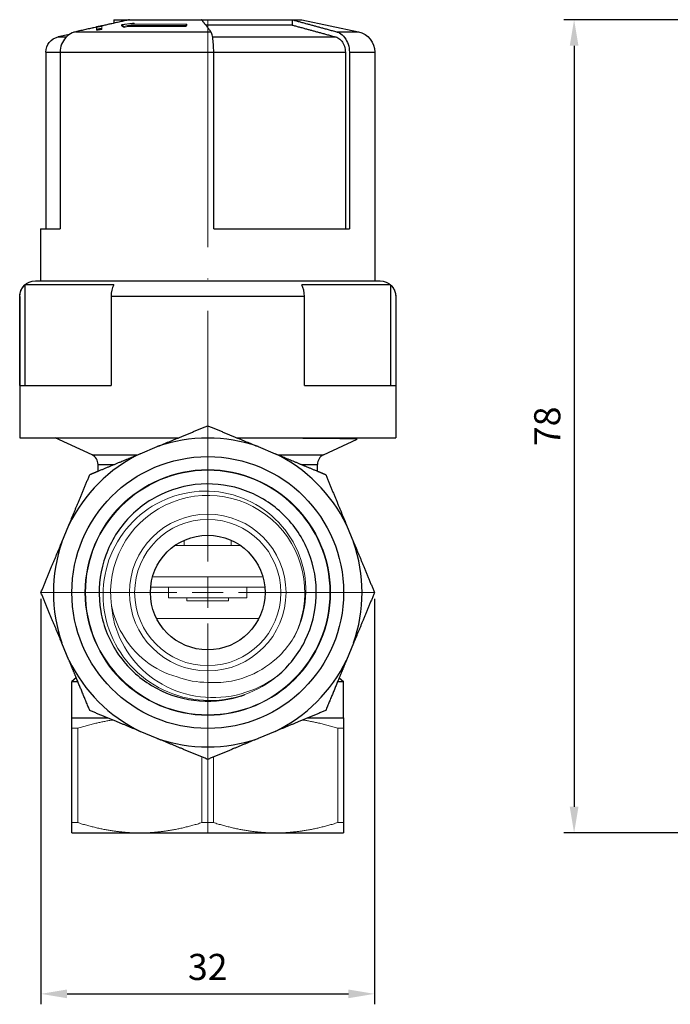
# Model space of a CAD drawing. Units: millimetres. Extents: x 288 to 724, y 389 to 753.
# Drawn here: x 288 to 350, y 389 to 483 of the extents above; entities that cross this region are included whole.
import ezdxf

# ---------------------------------------------------------------- set-up
doc = ezdxf.new("R2010")
doc.units = ezdxf.units.MM
doc.linetypes.add('ACAD_ISO04W100', pattern=[30, 24, -3, 0, -3])
doc.layers.get('0').update_dxf_attribs({"color": 220})
for name, color, linetype, lineweight in [('Осевая', 1, 'ACAD_ISO04W100', 15), ('Основная толстая', 7, 'Continuous', 30), ('Основная тонкая', 7, 'Continuous', 15), ('Размеры', 7, 'Continuous', 18)]:
    doc.layers.add(name, color=color, linetype=linetype, lineweight=lineweight)
doc.styles.add('VALтекст', font='isocpeur.ttf', dxfattribs={"height": 2.5})
doc.dimstyles.new('VALразмер1', dxfattribs={"dimtxt": 2.5, "dimasz": 2.5, "dimexe": 1, "dimexo": 0.6, "dimgap": 1, "dimtad": 1, "dimdec": 1, "dimdsep": 46, "dimtxsty": 'VALтекст', "dimcen": 2.5, "dimclrt": 256, "dimadec": 0, "dimazin": 0, "dimtfac": 1, "dimtdec": 1, "dimtmove": 0, "dimatfit": 3, "dimfxl": 1, "dimarcsym": 0})

# ---------------------------------------------------------------- blocks, each defined once
blk = doc.blocks.new('*D197')
at = {"layer": 'Defpoints', "color": 0, "transparency": 16777216}
for p in [(289.626, 428.62), (321.556, 428.62), (321.556, 390.217)]:
    blk.add_point(p, dxfattribs=at)
at = {"layer": 'Размеры', "color": 0, "lineweight": -2, "transparency": 16777216}
for p, q in [((289.626, 428.02), (289.626, 389.217)), ((321.556, 428.02), (321.556, 389.217)), ((292.126, 390.217), (319.056, 390.217))]:
    blk.add_line(p, q, dxfattribs=at)
at = {"layer": 'Размеры', "color": 0, "transparency": 16777216}
for points in [[(292.126, 390.633), (292.126, 389.8), (289.626, 390.217)], [(319.056, 390.633), (319.056, 389.8), (321.556, 390.217)]]:
    blk.add_solid(points, dxfattribs=at)
at = {"layer": 'Размеры', "transparency": 16777216, "insert": (305.591, 392.467), "char_height": 2.5, "attachment_point": 5, "style": 'VALтекст'}
blk.add_mtext('32', dxfattribs=at)
blk = doc.blocks.new('*U200')
at = {"layer": 'Осевая', "color": 0, "transparency": 16777216}
for p, q in [((0, 2.955), (0, 54.818)), ((-15.965, 0), (-2.955, 0)), ((2.955, 0), (15.965, 0)), ((0, -23), (0, -2.955))]:
    blk.add_line(p, q, dxfattribs=at)
at = {"layer": 'Осевая', "color": 0, "linetype": 'Continuous', "transparency": 16777216}
for p, q in [((0, -1.478), (0, 1.478)), ((-1.478, 0), (1.478, 0))]:
    blk.add_line(p, q, dxfattribs=at)
blk = doc.blocks.new('*D214')
at = {"layer": 'Defpoints', "color": 0, "transparency": 16777216}
for p in [(360.38, 483.438), (340.662, 405.62), (356.36, 405.62)]:
    blk.add_point(p, dxfattribs=at)
at = {"layer": 'Размеры', "color": 0, "lineweight": -2, "transparency": 16777216}
for p, q in [((359.78, 483.438), (339.662, 483.438)), ((340.662, 480.938), (340.662, 408.12)), ((355.76, 405.62), (339.662, 405.62))]:
    blk.add_line(p, q, dxfattribs=at)
at = {"layer": 'Размеры', "color": 0, "transparency": 16777216}
for points in [[(340.245, 480.938), (341.078, 480.938), (340.662, 483.438)], [(340.245, 408.12), (341.078, 408.12), (340.662, 405.62)]]:
    blk.add_solid(points, dxfattribs=at)
at = {"layer": 'Размеры', "transparency": 16777216, "insert": (338.412, 444.529), "char_height": 2.5, "attachment_point": 5, "rotation": 90, "style": 'VALтекст'}
blk.add_mtext('78', dxfattribs=at)

msp = doc.modelspace()

# ---------------------------------------------------------------- linework, layer by layer
at = {"extrusion": (1, -4.93038e-32, -2.22045e-16)}
msp.add_line((323.591, 456.938), (323.588, 456.938), dxfattribs=at)
at = {"layer": 'Основная толстая', "extrusion": (1, -4.93038e-32, -2.22045e-16)}
for p, q in [((296.591, 483.438), (298.108, 483.438)), ((296.591, 483.438), (296.591, 483.098)), ((298.108, 483.438), (305.002, 483.438)), ((305.002, 483.438), (313.663, 483.438)), ((313.663, 483.438), (313.663, 482.926)), ((313.663, 483.438), (314.591, 483.438)), ((314.591, 483.438), (320.01, 482.277)), ((313.663, 482.926), (305.4, 482.926)), ((292.345, 482.016), (291.277, 481.788)), ((291.277, 481.788), (292.062, 481.788)), ((292.951, 482.277), (305.902, 482.277)), ((306.057, 481.788), (317.838, 481.788)), ((317.92, 482.277), (320.01, 482.277)), ((290.091, 480.321), (291.458, 480.321)), ((290.091, 480.321), (290.091, 463.438)), ((291.458, 480.321), (306.162, 480.321)), ((291.458, 480.321), (291.458, 463.438)), ((306.162, 463.438), (306.162, 480.321)), ((306.162, 480.321), (318.763, 480.321)), ((318.763, 480.321), (318.763, 463.438)), ((319.153, 480.321), (321.591, 480.321)), ((319.153, 480.321), (319.153, 463.438)), ((321.591, 480.321), (321.591, 458.438)), ((289.591, 463.438), (291.458, 463.438)), ((289.591, 463.438), (289.591, 458.438)), ((306.162, 463.438), (319.153, 463.438)), ((296.593, 458.056), (288.093, 458.056)), ((288.093, 458.056), (288.093, 448.438)), ((289.091, 458.438), (291.301, 458.438)), ((291.301, 458.438), (322.091, 458.438)), ((323.089, 458.056), (314.589, 458.056)), ((323.089, 458.056), (323.089, 448.438)), ((287.593, 456.938), (287.591, 456.938)), ((287.591, 456.938), (287.591, 443.438)), ((287.593, 448.438), (287.593, 456.938)), ((314.846, 456.938), (296.336, 456.938)), ((296.336, 456.938), (296.336, 448.438)), ((314.846, 448.438), (314.846, 456.938)), ((323.588, 456.938), (323.588, 448.438)), ((323.591, 456.938), (323.591, 443.438)), ((287.593, 448.438), (296.336, 448.438)), ((314.846, 448.438), (323.588, 448.438)), ((287.591, 443.438), (302.821, 443.438)), ((308.361, 443.438), (323.591, 443.438))]:
    msp.add_line(p, q, dxfattribs=at)
at = {"layer": 'Основная толстая'}
for p, q in [((294.513, 441.791), (290.981, 443.438)), ((316.668, 441.791), (319.901, 443.298)), ((319.902, 443.3), (319.778, 443.4)), ((319.781, 443.438), (319.781, 443.397)), ((299.13, 441.909), (300.762, 442.585)), ((310.419, 442.585), (312.052, 441.909)), ((294.513, 441.791), (298.845, 441.791)), ((312.337, 441.791), (316.668, 441.791)), ((295.091, 440.884), (296.656, 440.884)), ((295.091, 440.236), (295.091, 440.884)), ((314.525, 440.884), (316.091, 440.884)), ((316.091, 440.236), (316.091, 440.884)), ((291.626, 433.448), (292.302, 435.08)), ((318.88, 435.08), (319.556, 433.448)), ((292.302, 422.159), (291.626, 423.791)), ((319.556, 423.791), (318.88, 422.159)), ((293.003, 420.466), (292.591, 420.12)), ((318.179, 420.466), (318.591, 420.12)), ((292.591, 420.12), (293.146, 420.12)), ((292.591, 416.62), (292.591, 420.12)), ((318.035, 420.12), (318.591, 420.12)), ((318.591, 416.62), (318.591, 420.12)), ((292.591, 416.62), (296.018, 416.62)), ((315.164, 416.62), (318.591, 416.62)), ((292.591, 406.602), (292.591, 415.637)), ((318.591, 415.637), (318.591, 406.602)), ((300.762, 414.654), (299.13, 415.331)), ((312.052, 415.331), (310.419, 414.654)), ((292.591, 405.62), (299.091, 405.62)), ((299.091, 405.62), (312.091, 405.62)), ((312.091, 405.62), (318.591, 405.62))]:
    msp.add_line(p, q, dxfattribs=at)
for radius in [13.006, 5.49]:
    msp.add_circle((305.591, 428.62), radius, dxfattribs=at)
at = {"layer": 'Основная толстая', "extrusion": (-2.22045e-16, 1.09476e-47, -1)}
for centre, radius, start, end in [((-291.591, 480.321), 1.5, 0, 77.90524), ((-319.591, 480.321), 2, 102.09476, 180), ((-289.091, 456.938), 1.5, 0, 90), ((-322.091, 456.938), 1.5, 90, 180)]:
    msp.add_arc(centre, radius, start, end, dxfattribs=at)
at = {"layer": 'Основная толстая'}
for centre, radius, start, end in [((305.591, 428.62), 14.776, 70.92749, 109.07251), ((305.591, 428.62), 14.776, 115.92749, 154.07251), ((305.591, 428.62), 14.776, 25.92749, 64.07251), ((294.091, 440.884), 1, 0, 65), ((317.091, 440.884), 1, 115, 180), ((305.591, 428.62), 14.776, 160.92749, 199.07251), ((305.591, 428.62), 14.776, 340.92749, 19.07251), ((305.591, 428.62), 14.776, 205.92749, 244.07251), ((305.591, 428.62), 14.776, 295.92749, 334.07251), ((305.591, 428.62), 14.776, 250.92749, 289.07251)]:
    msp.add_arc(centre, radius, start, end, dxfattribs=at)
at = {"layer": 'Основная толстая', "extrusion": (-2.22045e-16, -1.31372e-46, -1)}
msp.add_ellipse((289.093, 456.938), major_axis=(0, 1.5), ratio=0.999865, start_param=-1.570796, end_param=-0.729728, dxfattribs=at)
at = {"layer": 'Основная толстая'}
for centre, major_axis, start_param, end_param in [((297.107, 456.938), (0, -1.5), -2.411865, -1.570796), ((314.074, 456.938), (0, 1.5), -1.570796, -0.729728)]:
    msp.add_ellipse(centre, major_axis=major_axis, ratio=0.514151, start_param=start_param, end_param=end_param, dxfattribs=at)
at = {"layer": 'Основная толстая', "extrusion": (-2.22045e-16, 1.4013e-45, -1)}
msp.add_ellipse((322.089, 456.938), major_axis=(0, -1.5), ratio=0.999865, start_param=-2.411865, end_param=-1.570796, dxfattribs=at)
at = {"layer": 'Основная толстая'}
for points, weights in [([(298.108, 483.438), (296.126, 482.996), (292.951, 482.277)], [1, 1.02887058991, 1]), ([(305.902, 482.277), (305.348, 482.996), (305.002, 483.438)], [1, 1.0288705899, 1]), ([(313.663, 483.438), (315.299, 482.996), (317.92, 482.277)], [1, 1.02887058992, 1]), ([(313.663, 482.926), (315.274, 482.491), (317.838, 481.788)], [1.00071246796, 1.02835217246, 1]), ([(300.762, 442.585), (303.083, 443.546), (305.591, 444.585)], [1, 1.01495869997, 1.00036842388]), ([(305.591, 444.585), (308.098, 443.546), (310.419, 442.585)], [1.00036842388, 1.01495869997, 1]), ([(295.091, 440.236), (297.212, 441.114), (299.13, 441.909)], [1.00457999336, 1.01233305172, 1]), ([(312.052, 441.909), (314.013, 441.097), (316.091, 440.236)], [1, 1.0126108153, 1.00422057797]), ([(294.302, 439.909), (294.747, 440.093), (295.091, 440.236)], [1.00036842388, 1.00292940398, 1.00457999336]), ([(316.091, 440.236), (316.482, 440.074), (316.88, 439.909)], [1.00422057797, 1.00265848154, 1.00036842388]), ([(292.302, 435.08), (293.263, 437.401), (294.302, 439.909)], [1, 1.01495869997, 1.00036842388]), ([(316.88, 439.909), (317.919, 437.401), (318.88, 435.08)], [1.00036842388, 1.01495869997, 1]), ([(289.626, 428.62), (290.664, 431.127), (291.626, 433.448)], [1.00036842388, 1.01495869997, 1]), ([(319.556, 433.448), (320.517, 431.127), (321.556, 428.62)], [1, 1.01495869997, 1.00036842388]), ([(291.626, 423.791), (290.664, 426.112), (289.626, 428.62)], [1, 1.01495869997, 1.00036842388]), ([(321.556, 428.62), (320.517, 426.112), (319.556, 423.791)], [1.00036842388, 1.01495869997, 1]), ([(292.999, 420.476), (292.648, 421.324), (292.302, 422.159)], [1.00690945035, 1.00533166641, 1]), ([(318.88, 422.159), (318.532, 421.319), (318.179, 420.466)], [1, 1.00536528011, 1.00692919555]), ([(294.302, 417.331), (293.63, 418.953), (292.999, 420.476)], [1.00036842388, 1.00975834933, 1.00690945035]), ([(318.179, 420.466), (317.55, 418.947), (316.88, 417.331)], [1.00692919555, 1.00972556352, 1.00036842388]), ([(292.591, 415.637), (292.591, 416.62), (292.591, 416.62)], [1, 1.03220648505, 1]), ([(299.13, 415.331), (296.809, 416.292), (294.302, 417.331)], [1, 1.01495869997, 1.00036842388]), ([(316.88, 417.331), (314.372, 416.292), (312.052, 415.331)], [1.00036842388, 1.01495869997, 1]), ([(318.591, 416.62), (318.591, 416.62), (318.591, 415.637)], [1, 1.03220648505, 1]), ([(305.591, 412.654), (303.083, 413.693), (300.762, 414.654)], [1.00036842388, 1.01495869997, 1]), ([(310.419, 414.654), (308.098, 413.693), (305.591, 412.654)], [1, 1.01495869997, 1.00036842388]), ([(292.591, 405.62), (292.591, 405.62), (292.591, 406.602)], [1, 1.03220648505, 1]), ([(318.591, 406.602), (318.591, 405.62), (318.591, 405.62)], [1, 1.03220648505, 1])]:
    msp.add_rational_spline(points, weights, degree=2, dxfattribs=at)
for points, knots in [([(292.951, 482.277), (292.835, 482.25), (292.722, 482.212), (292.406, 482.073), (292.173, 481.908), (291.844, 481.558), (291.689, 481.312), (291.512, 480.857), (291.458, 480.567), (291.458, 480.321)], [-0.2574876, -0.2574876, -0.2574876, -0.2574876, -0.2225698, -0.2225698, -0.1479844, -0.1479844, -0.0738357, -0.0738357, 0, 0, 0, 0]), ([(306.162, 480.321), (306.162, 480.567), (306.153, 480.857), (306.122, 481.312), (306.095, 481.558), (306.038, 481.908), (305.997, 482.073), (305.942, 482.212), (305.922, 482.25), (305.902, 482.277)], [0, 0, 0, 0, 0.0738357, 0.0738357, 0.1479844, 0.1479844, 0.2225698, 0.2225698, 0.2574876, 0.2574876, 0.2574876, 0.2574876]), ([(317.838, 481.788), (317.91, 481.768), (317.98, 481.739), (318.176, 481.635), (318.32, 481.511), (318.524, 481.249), (318.62, 481.064), (318.729, 480.723), (318.763, 480.505), (318.763, 480.321)], [-0.1931435, -0.1931435, -0.1931435, -0.1931435, -0.1669477, -0.1669477, -0.1109897, -0.1109897, -0.0553697, -0.0553697, 0, 0, 0, 0]), ([(317.92, 482.277), (318.016, 482.25), (318.109, 482.212), (318.37, 482.073), (318.562, 481.908), (318.834, 481.558), (318.961, 481.312), (319.108, 480.857), (319.153, 480.567), (319.153, 480.321)], [-0.2574876, -0.2574876, -0.2574876, -0.2574876, -0.2225698, -0.2225698, -0.1479844, -0.1479844, -0.0738357, -0.0738357, 0, 0, 0, 0]), ([(312.273, 420.656), (313.383, 421.587), (314.294, 422.753), (314.93, 424.054), (315.566, 425.354), (315.926, 426.788), (315.98, 428.235), (316.033, 429.681), (315.78, 431.137), (315.243, 432.481), (314.706, 433.824), (313.885, 435.052), (312.849, 436.062), (311.814, 437.071), (310.566, 437.861), (309.211, 438.365), (307.856, 438.868), (306.396, 439.085), (304.953, 438.996), (303.471, 438.905), (302.009, 438.491), (300.698, 437.792), (299.42, 437.11), (298.287, 436.158), (297.396, 435.017), (296.506, 433.876), (295.857, 432.547), (295.506, 431.144), (295.155, 429.741), (295.101, 428.265), (295.348, 426.84), (295.608, 425.349), (296.198, 423.915), (297.064, 422.673), (297.892, 421.486), (298.97, 420.475), (300.208, 419.726), (301.445, 418.978), (302.838, 418.491), (304.272, 418.308), (305.705, 418.125), (307.177, 418.245), (308.562, 418.658), (308.759, 418.716), (308.954, 418.781), (309.146, 418.851)], [3.839724, 3.839724, 3.839724, 3.839724, 4.25764, 4.25764, 4.25764, 4.67536, 4.67536, 4.67536, 5.092898, 5.092898, 5.092898, 5.510269, 5.510269, 5.510269, 5.927488, 5.927488, 5.927488, 6.344569, 6.344569, 6.344569, 6.773228, 6.773228, 6.773228, 7.191176, 7.191176, 7.191176, 7.608743, 7.608743, 7.608743, 8.025985, 8.025985, 8.025985, 8.46295, 8.46295, 8.46295, 8.880549, 8.880549, 8.880549, 9.297547, 9.297547, 9.297547, 9.714617, 9.714617, 9.714617, 9.773844, 9.773844, 9.773844, 9.773844])]:
    msp.add_open_spline(points, degree=3, knots=knots, dxfattribs=at)
at = {"layer": 'Основная тонкая', "extrusion": (1, -4.93038e-32, -2.22045e-16)}
for p, q in [((294.44, 482.621), (294.44, 482.613)), ((294.94, 482.769), (294.94, 482.726)), ((294.94, 482.527), (294.94, 482.424)), ((295.44, 482.859), (295.44, 482.839)), ((295.44, 482.609), (295.44, 482.507)), ((297.332, 482.951), (297.332, 482.848)), ((297.913, 482.897), (297.593, 482.79)), ((297.913, 482.795), (297.593, 482.688)), ((297.593, 482.79), (297.593, 482.688)), ((297.913, 482.897), (303.507, 482.897)), ((297.913, 482.897), (297.913, 482.795)), ((297.913, 482.795), (303.507, 482.795)), ((298.553, 483.111), (298.233, 483.004)), ((303.594, 483.004), (298.233, 483.004)), ((298.553, 483.009), (298.538, 483.004)), ((298.553, 483.111), (298.553, 483.009)), ((303.594, 483.004), (303.507, 482.897)), ((303.594, 482.902), (303.507, 482.795)), ((303.507, 482.897), (303.507, 482.795)), ((303.594, 483.004), (303.594, 482.902))]:
    msp.add_line(p, q, dxfattribs=at)
at = {"layer": 'Основная тонкая'}
for p, q in [((303.341, 433.628), (303.341, 433.12)), ((307.841, 433.628), (307.841, 433.12)), ((305.591, 433.12), (302.446, 433.12)), ((308.736, 433.12), (305.591, 433.12)), ((305.591, 430.12), (300.31, 430.12)), ((310.872, 430.12), (305.591, 430.12)), ((305.591, 429.12), (300.124, 429.12)), ((301.841, 429.12), (301.841, 428.12)), ((311.058, 429.12), (305.591, 429.12)), ((309.341, 429.12), (309.341, 428.12)), ((305.591, 428.12), (301.841, 428.12)), ((303.591, 428.12), (303.591, 427.82)), ((305.591, 427.82), (303.591, 427.82)), ((309.341, 428.12), (305.591, 428.12)), ((307.591, 427.82), (305.591, 427.82)), ((307.591, 428.12), (307.591, 427.82)), ((300.703, 426.12), (310.479, 426.12)), ((292.591, 415.637), (293.145, 415.637)), ((293.145, 415.637), (293.145, 406.602)), ((318.037, 406.602), (318.037, 415.637)), ((318.037, 415.637), (318.591, 415.637)), ((305.037, 406.602), (305.037, 412.884)), ((306.145, 412.884), (306.145, 406.602)), ((292.591, 406.602), (293.145, 406.602)), ((305.037, 406.602), (306.145, 406.602)), ((318.037, 406.602), (318.591, 406.602))]:
    msp.add_line(p, q, dxfattribs=at)
for radius in [11.756, 11.696, 7.496, 6.996]:
    msp.add_circle((305.591, 428.62), radius, dxfattribs=at)
for radius, start, end in [(9.296, 332.22222, 187.77778), (8.596, 250, 270), (10.396, 290, 310)]:
    msp.add_arc((305.591, 428.62), radius, start, end, dxfattribs=at)
for points, weights in [([(294.606, 482.651), (294.523, 482.636), (294.44, 482.621)], [1.00591022069, 1.00531006956, 1.00467067191]), ([(295.44, 482.859), (295.194, 482.815), (294.94, 482.769)], [1.00680856995, 1.0055938688, 1.00397154877]), ([(294.94, 482.718), (295.194, 482.763), (295.44, 482.806)], [1.00440168067, 1.0061905864, 1.0075877429]), ([(294.94, 482.527), (294.94, 482.631), (294.94, 482.718)], [1.01957530585, 1.04045030086, 1.05836758249]), ([(295.44, 482.609), (295.193, 482.569), (294.94, 482.527)], [1.0114108716, 1.00915273008, 1.00655623548]), ([(295.44, 482.507), (295.193, 482.466), (294.94, 482.424)], [1.0178040982, 1.01491892366, 1.01169677925]), ([(295.44, 482.806), (295.44, 482.717), (295.44, 482.609)], [1.06194753714, 1.04268950467, 1.02031191571]), ([(297.332, 482.951), (297.963, 483.038), (298.553, 483.111)], [1.00654068974, 1.01163468573, 1.01380697345]), ([(297.593, 482.79), (297.459, 482.878), (297.332, 482.951)], [1.02140568776, 1.04047228044, 1.05696008841]), ([(297.593, 482.688), (297.459, 482.775), (297.332, 482.848)], [1.08607195177, 1.10634567041, 1.12387733877]), ([(296.494, 416.423), (294.901, 416.184), (293.145, 415.637)], [1.01595162047, 1.01766580666, 1]), ([(318.037, 415.637), (316.281, 416.184), (314.688, 416.423)], [1, 1.01766580666, 1.01595162047]), ([(293.145, 406.602), (296.3, 405.62), (299.091, 405.62)], [1, 1.03220648505, 1]), ([(299.091, 405.62), (301.881, 405.62), (305.037, 406.602)], [1, 1.03220648505, 1]), ([(306.145, 406.602), (309.3, 405.62), (312.091, 405.62)], [1, 1.03220648505, 1]), ([(312.091, 405.62), (314.881, 405.62), (318.037, 406.602)], [1, 1.03220648505, 1])]:
    msp.add_rational_spline(points, weights, degree=2, dxfattribs=at)
for points, knots in [([(308.406, 443.419), (308.631, 443.418), (308.854, 443.416), (310.907, 443.403), (312.627, 443.392), (315.644, 443.369), (316.914, 443.358), (318.835, 443.335), (319.47, 443.324), (319.86, 443.308), (319.911, 443.303), (319.901, 443.298)], [3.396219, 3.396219, 3.396219, 3.396219, 3.465273, 3.465273, 4.033011, 4.033011, 4.597945, 4.597945, 5.160076, 5.160076, 5.391532, 5.391532, 5.391532, 5.391532]), ([(309.146, 418.851), (307.87, 418.414), (306.522, 418.229), (303.839, 418.389), (302.531, 418.728), (300.128, 419.886), (299.055, 420.69), (297.285, 422.659), (296.603, 423.801), (295.72, 426.275), (295.524, 427.582), (295.645, 430.186), (295.958, 431.459), (297.051, 433.803), (297.817, 434.854), (299.704, 436.594), (300.803, 437.27), (303.19, 438.157), (304.454, 438.363), (306.979, 438.277), (308.216, 437.99), (310.501, 436.96), (311.528, 436.231), (313.237, 434.425), (313.905, 433.369), (314.794, 431.068), (315.009, 429.848), (314.957, 427.402), (314.695, 426.201), (314.09, 424.812), (313.959, 424.546), (313.815, 424.287)], [0, 0, 0, 0, 0.404714, 0.404714, 0.806475, 0.806475, 1.205284, 1.205284, 1.60114, 1.60114, 1.994043, 1.994043, 2.383991, 2.383991, 2.770985, 2.770985, 3.155024, 3.155024, 3.536108, 3.536108, 3.914236, 3.914236, 4.289408, 4.289408, 4.661623, 4.661623, 5.03088, 5.03088, 5.39718, 5.39718, 5.486478, 5.486478, 5.486478, 5.486478]), ([(302.651, 420.542), (301.561, 420.849), (300.543, 421.368), (298.733, 422.783), (297.967, 423.675), (296.915, 425.521), (296.576, 426.424), (296.381, 427.362)], [0, 0, 0, 0, 0.3396077, 0.3396077, 0.6887819, 0.6887819, 0.9764082, 0.9764082, 0.9764082, 0.9764082]), ([(296.381, 427.362), (296.43, 426.748), (296.54, 426.14), (297.05, 424.356), (297.622, 423.246), (299.171, 421.284), (300.142, 420.458), (302.366, 419.207), (303.603, 418.803), (306.188, 418.485), (307.511, 418.584), (310.044, 419.278), (311.229, 419.864), (312.273, 420.656)], [1.221267, 1.221267, 1.221267, 1.221267, 1.406761, 1.406761, 1.777557, 1.777557, 2.155989, 2.155989, 2.542056, 2.542056, 2.935756, 2.935756, 3.327873, 3.327873, 3.327873, 3.327873]), ([(313.815, 424.287), (313.439, 423.679), (312.993, 423.115), (311.653, 421.781), (310.671, 421.122), (308.954, 420.409), (308.29, 420.219), (306.943, 420.003), (306.265, 419.973), (305.591, 420.024)], [1.691103, 1.691103, 1.691103, 1.691103, 1.9071559, 1.9071559, 2.2598112, 2.2598112, 2.4668999, 2.4668999, 2.670508, 2.670508, 2.670508, 2.670508])]:
    msp.add_open_spline(points, degree=3, knots=knots, dxfattribs=at)

# ---------------------------------------------------------------- block references
at = {"layer": 'Осевая'}
msp.add_blockref('*U200', (305.591, 428.62), dxfattribs=at)

# ---------------------------------------------------------------- dimensions: what is measured, and where the dimension line sits
at = {"layer": 'Размеры'}
dim = msp.add_linear_dim(base=(340.662, 405.62), p1=(360.38, 483.438), p2=(356.36, 405.62), angle=90, text='78', dimstyle='VALразмер1', dxfattribs=at)
dim.commit()
dim.dimension.update_dxf_attribs({"geometry": '*D214', "text_midpoint": (338.412, 444.529)})
dim = msp.add_linear_dim(base=(321.556, 390.217), p1=(289.626, 428.62), p2=(321.556, 428.62), text='32', dimstyle='VALразмер1', dxfattribs=at)
dim.commit()
dim.dimension.update_dxf_attribs({"geometry": '*D197', "text_midpoint": (305.591, 392.467)})

doc.saveas('drawing.dxf')
